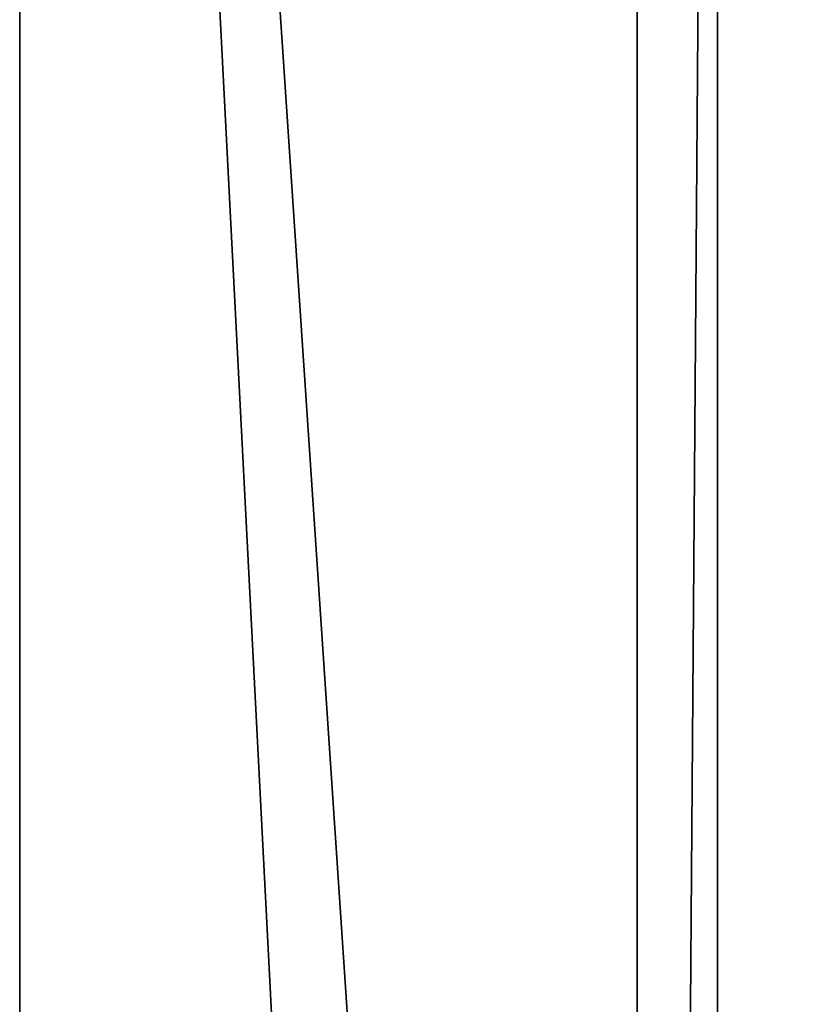
# Model space of a CAD drawing. Extents: x -50 to 75, y -102 to 102.
# Drawn here: x -50 to -38, y 26 to 42 of the extents above; entities that cross this region are included whole.
import ezdxf

# ---------------------------------------------------------------- set-up
doc = ezdxf.new("R2010")
doc.units = 0
doc.header["$MEASUREMENT"] = 0

msp = doc.modelspace()

# ---------------------------------------------------------------- linework, layer by layer
for points in [[(-50, 102.5, 2), (-40.337002, -85.053596, 2), (-40.337002, 85.053596, 2)], [(-50, 102.5, 2), (-50, -102.5, 2), (-40.337002, -85.053596, 2)], [(-50, 102.5, 2), (-50, -102.5), (-50, -102.5, 2)], [(-50, 102.5, 2), (-50, 102.5), (-50, -102.5)], [(-50, -102.5), (-50, 102.5), (-37.5182, -83.694298)], [(-37.5182, -83.694298), (-50, 102.5), (-37.5182, 83.694298)], [(-40.337002, 85.053596, 2), (-40.337002, -85.053596, 2), (-39.081902, 82.447304, 2)], [(-39.081902, 82.447304, 2), (-40.337002, -85.053596, 2), (-39.081902, -82.447304, 2)], [(-39.081902, 82.447304, 2), (-15.0477, -36.5672, 2), (-9.7007, 43.4818, 2)], [(-39.081902, 82.447304, 2), (-39.081902, -82.447304, 2), (-17.689699, -41.7523, 2)], [(-39.081902, 82.447304, 2), (-17.689699, -41.7523, 2), (-15.0477, -36.5672, 2)]]:
    msp.add_3dface(points)

doc.saveas('drawing.dxf')
